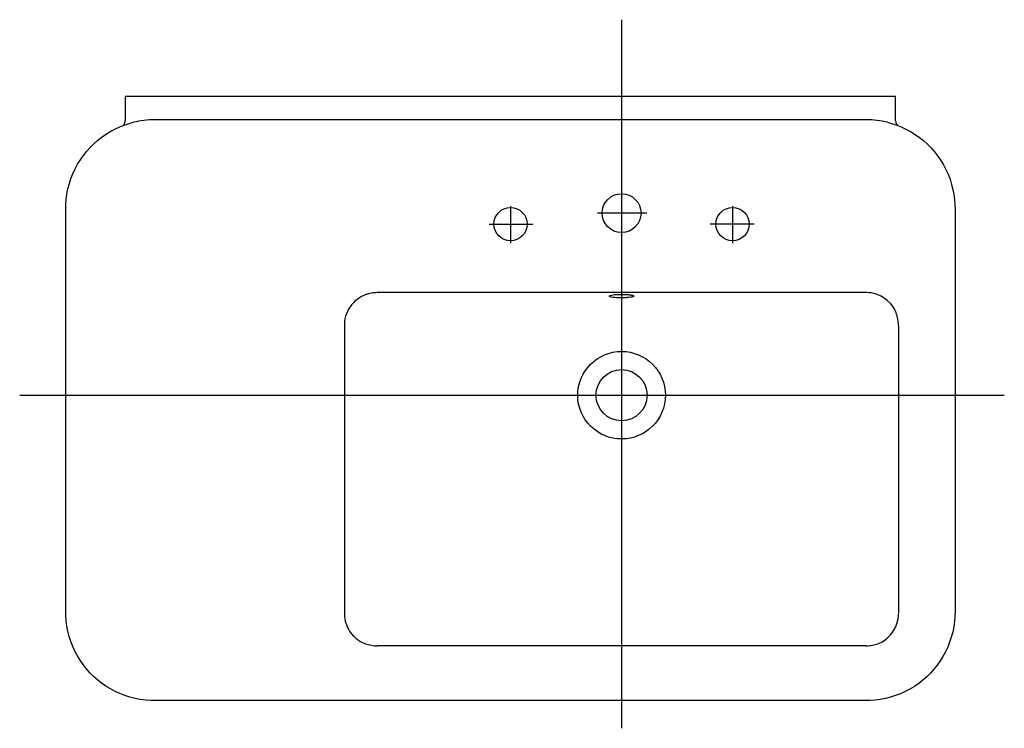
# Model space of a CAD drawing. Extents: x -0.399 to 0.401, y -0.514 to 0.062.
import ezdxf

# ---------------------------------------------------------------- set-up
doc = ezdxf.new("R2010")
doc.units = 0
doc.layers.get('defpoints').update_dxf_attribs({"color": 4})

msp = doc.modelspace()

# ---------------------------------------------------------------- linework, layer by layer
for points in [[(0.31302, 0), (-0.31302, 0)], [(-0.31302, 0), (-0.31302, -0.01978)], [(0.31302, -0.01979), (0.31302, 0)], [(-0.36125, -0.09118), (-0.36119, -0.08814), (-0.36087, -0.08379), (-0.3603, -0.07947), (-0.35946, -0.07518), (-0.35836, -0.07096), (-0.35703, -0.06684), (-0.35547, -0.06285), (-0.35368, -0.05897), (-0.35165, -0.05518), (-0.34939, -0.05152), (-0.34694, -0.04801), (-0.34429, -0.04467), (-0.34146, -0.0415), (-0.33843, -0.03849), (-0.33521, -0.03565), (-0.33182, -0.033), (-0.32829, -0.03056), (-0.32463, -0.02834), (-0.32085, -0.02634), (-0.31693, -0.02457), (-0.31289, -0.02302), (-0.31049, -0.02222)], [(-0.31472, -0.02372), (-0.31456, -0.02357), (-0.31436, -0.02335), (-0.31415, -0.0231), (-0.31395, -0.02282), (-0.31375, -0.02252), (-0.31358, -0.02219), (-0.31342, -0.02184), (-0.31328, -0.02148), (-0.31318, -0.0211), (-0.3131, -0.02071), (-0.31304, -0.02032), (-0.31302, -0.01992), (-0.31302, -0.0198)], [(-0.31045, -0.02221), (-0.30978, -0.02201), (-0.3081, -0.02154), (-0.30631, -0.02108)], [(0.3063, -0.02109), (0.30811, -0.02155), (0.30981, -0.02202), (0.31051, -0.02223)], [(0.31055, -0.02224), (0.31354, -0.02325), (0.31752, -0.02482), (0.32139, -0.02662), (0.32517, -0.02865), (0.32882, -0.03091), (0.33231, -0.03336), (0.33564, -0.036), (0.3388, -0.03884), (0.3418, -0.04188), (0.34464, -0.0451), (0.34728, -0.04849), (0.34971, -0.05202), (0.35192, -0.05567), (0.35391, -0.05945), (0.35568, -0.06337), (0.35722, -0.0674), (0.35852, -0.07152), (0.35956, -0.07567), (0.36035, -0.07987), (0.3609, -0.0841), (0.36119, -0.08836), (0.36124, -0.09119)], [(0.31302, -0.0198), (0.31302, -0.01991), (0.31304, -0.0203), (0.31309, -0.0207), (0.31317, -0.02108), (0.31328, -0.02146), (0.31341, -0.02182), (0.31356, -0.02216), (0.31374, -0.02249), (0.31393, -0.02279), (0.31413, -0.02307), (0.31433, -0.02332), (0.31453, -0.02353), (0.31471, -0.02371)], [(-0.36125, -0.41935), (-0.36125, -0.09118)], [(0.36124, -0.09119), (0.36124, -0.41908), (0.36124, -0.41952)], [(0.31447, -0.17951), (0.31436, -0.179), (0.31422, -0.17849), (0.31376, -0.17697), (0.31338, -0.17596), (0.3125, -0.174), (0.312, -0.17305), (0.31032, -0.17029), (0.30896, -0.16859), (0.30615, -0.16585), (0.30475, -0.16474), (0.30224, -0.16312), (0.30118, -0.16254), (0.29841, -0.16126), (0.29666, -0.16066), (0.29307, -0.15984), (0.29122, -0.15961), (0.28936, -0.15957), (-0.10819, -0.15957)], [(0.31532, -0.18621), (0.31532, -0.42024)], [(-0.28903, -0.4913), (-0.29206, -0.49123), (-0.2964, -0.49092), (-0.30071, -0.49035), (-0.30499, -0.48952), (-0.3092, -0.48843), (-0.31331, -0.4871), (-0.31729, -0.48555), (-0.32117, -0.48376), (-0.32495, -0.48174), (-0.32861, -0.4795), (-0.33211, -0.47706), (-0.33545, -0.47443), (-0.33862, -0.4716), (-0.34163, -0.46858), (-0.34448, -0.46537), (-0.34713, -0.46199), (-0.34958, -0.45847), (-0.3518, -0.45482), (-0.3538, -0.45105), (-0.35558, -0.44714), (-0.35714, -0.44311), (-0.35845, -0.43901), (-0.35951, -0.43485), (-0.36032, -0.43066), (-0.36088, -0.42643), (-0.36119, -0.42217), (-0.36125, -0.41935)], [(0.36124, -0.41953), (0.36116, -0.42256), (0.36082, -0.4269), (0.36022, -0.43122), (0.35935, -0.4355), (0.35824, -0.43969), (0.35689, -0.44377), (0.35532, -0.44774), (0.35352, -0.45159), (0.35148, -0.45535), (0.34922, -0.45899), (0.34678, -0.46246), (0.34414, -0.46576), (0.34131, -0.46891), (0.33829, -0.47189), (0.33508, -0.4747), (0.33171, -0.47733), (0.32821, -0.47975), (0.32458, -0.48195), (0.32082, -0.48393), (0.31693, -0.48569), (0.31292, -0.48723), (0.30883, -0.48853), (0.3047, -0.48957), (0.30054, -0.49037), (0.29633, -0.49092), (0.29209, -0.49123), (0.28929, -0.49129)], [(0.28935, -0.44671), (0.2899, -0.4467), (0.29046, -0.44667), (0.29211, -0.44654), (0.29321, -0.44638), (0.29646, -0.44571), (0.29856, -0.44499), (0.30195, -0.44334), (0.3033, -0.44253), (0.30581, -0.44069), (0.30698, -0.43965), (0.30913, -0.43739), (0.31011, -0.43617), (0.31151, -0.43404), (0.31201, -0.43317), (0.31291, -0.43139), (0.31331, -0.43048), (0.314, -0.42861), (0.31429, -0.42764), (0.31502, -0.42469), (0.31528, -0.42265), (0.31531, -0.42064)], [(0.28884, -0.44672), (-0.10821, -0.44672)], [(0.28929, -0.49129), (-0.28903, -0.4913)]]:
    msp.add_lwpolyline(points)
for points in [[(-0.28904, -0.01899, 0.060511), (-0.30631, -0.02108)], [(0.28927, -0.01899, 0.000782), (0.28904, -0.01899), (-0.28904, -0.01899)], [(0.3063, -0.02109, 0.059793), (0.28927, -0.01899)], [(-0.10819, -0.15957, 0.045684), (-0.11311, -0.16002)], [(-0.11321, -0.16004), (-0.11423, -0.1602), (-0.11526, -0.16045), (-0.11693, -0.16098), (-0.11758, -0.16121), (-0.11969, -0.16207), (-0.12111, -0.16279), (-0.12351, -0.16428), (-0.12452, -0.16502), (-0.12643, -0.16663), (-0.12732, -0.1675), (-0.12898, -0.16936), (-0.12974, -0.17035), (-0.13156, -0.1731), (-0.13249, -0.17494), (-0.13392, -0.17878), (-0.13441, -0.1808), (-0.13472, -0.18324), (-0.13476, -0.18366), (-0.1348, -0.18409), (-0.13488, -0.42075), (-0.13487, -0.42129), (-0.13484, -0.42183), (-0.13471, -0.42345), (-0.13456, -0.42453), (-0.13414, -0.42658), (-0.13389, -0.42756), (-0.13327, -0.42948), (-0.1329, -0.43042), (-0.13206, -0.43227), (-0.13159, -0.43317), (-0.13062, -0.43478), (-0.13014, -0.4355), (-0.12911, -0.43688), (-0.12856, -0.43755), (-0.1274, -0.43882), (-0.12678, -0.43944), (-0.12538, -0.44069), (-0.12459, -0.44133), (-0.12309, -0.44239), (-0.1224, -0.44283), (-0.12128, -0.44346), (-0.12088, -0.44368), (-0.12008, -0.44408), (-0.11969, -0.44426), (-0.11876, -0.44466), (-0.11822, -0.44485), (-0.11771, -0.445, 0.089196), (-0.10821, -0.44672)], [(0.31532, -0.18621, 0.062003), (0.3145, -0.17963)], [(0.28884, -0.44672, 0.004742), (0.28935, -0.44671)]]:
    msp.add_lwpolyline(points, format="xyb")
msp.add_lwpolyline([(0.09055, -0.16095), (0.09245, -0.16098), (0.09337, -0.16103), (0.09429, -0.16107), (0.09514, -0.16114), (0.09596, -0.16121), (0.09636, -0.16125), (0.09778, -0.16144), (0.09806, -0.16149), (0.09889, -0.16166), (0.09911, -0.16172), (0.09949, -0.16185), (0.09984, -0.16198), (0.10012, -0.16219), (0.1002, -0.16225), (0.10018, -0.16254), (0.10009, -0.1626), (0.09978, -0.16281), (0.09942, -0.16294), (0.09902, -0.16306), (0.09879, -0.16313), (0.09792, -0.1633), (0.09763, -0.16335), (0.0962, -0.16353), (0.09579, -0.16357), (0.09495, -0.16364), (0.09409, -0.1637), (0.09318, -0.16375), (0.09226, -0.16379), (0.09031, -0.16382), (0.08838, -0.16379), (0.0865, -0.16371), (0.08476, -0.16357), (0.08326, -0.16339), (0.08202, -0.16317), (0.0811, -0.16292), (0.08055, -0.16265), (0.08038, -0.16237), (0.0806, -0.16208), (0.08118, -0.16182), (0.08214, -0.16157), (0.08341, -0.16135), (0.08493, -0.16118), (0.08669, -0.16105), (0.08859, -0.16097)], close=True)
for centre, radius in [((0.09031, -0.0949), 0.0158), ((0.00008, -0.10388), 0.01355), ((0.18054, -0.10388), 0.01355), ((0.09031, -0.24294), 0.02077)]:
    msp.add_circle(centre, radius)
at = {"layer": 'defpoints'}
for points in [[(0.09031, 0.06236), (0.09031, -0.51379)], [(0.00008, -0.08936), (0.00008, -0.11939)], [(0.1108, -0.0949), (0.07081, -0.0949)], [(0.18054, -0.08936), (0.18054, -0.11939)], [(-0.01731, -0.10388), (0.01833, -0.10388)], [(0.19794, -0.10388), (0.16229, -0.10388)], [(-0.39871, -0.24294), (0.40129, -0.24294)]]:
    msp.add_lwpolyline(points, dxfattribs=at)
msp.add_circle((0.09031, -0.24294), 0.0356, dxfattribs=at)

doc.saveas('drawing.dxf')
